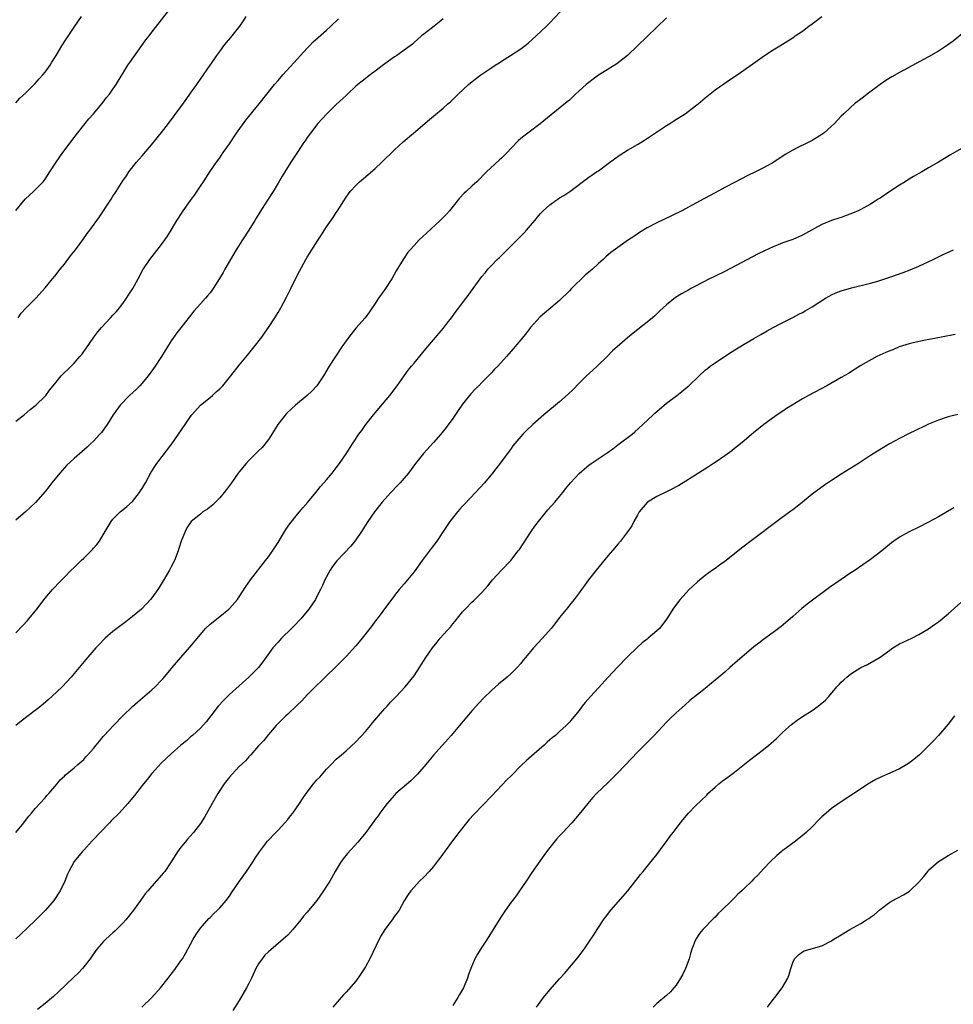
# Model space of a CAD drawing. Units: inches. Extents: x 2631000 to 2634000, y 1437000 to 1440000.
# Drawn here: x 2632498 to 2632690, y 1437180 to 1437382 of the extents above; entities that cross this region are included whole.
import ezdxf

# ---------------------------------------------------------------- set-up
doc = ezdxf.new("R2010")
doc.units = ezdxf.units.IN
doc.header["$MEASUREMENT"] = 0
doc.layers.add('LD26311437_10ft', color=91, linetype='Continuous')

msp = doc.modelspace()

# ---------------------------------------------------------------- linework, layer by layer
at = {"layer": 'LD26311437_10ft'}
for points, elevation in [([(2632497, 1437256.13), (2632498.41, 1437257.59), (2632499.36, 1437258.64), (2632499.67, 1437259), (2632501.29, 1437261), (2632503, 1437263.26), (2632504.56, 1437265), (2632505, 1437265.53), (2632505.72, 1437266.28), (2632507, 1437267.56), (2632508.38, 1437269), (2632509, 1437269.55), (2632510.48, 1437271), (2632511, 1437271.48), (2632512.53, 1437273), (2632512.76, 1437273.24), (2632513, 1437273.55), (2632513.7, 1437274.3), (2632514.2, 1437275), (2632515, 1437276.31), (2632515.99, 1437278.01), (2632516.61, 1437279), (2632517, 1437279.48), (2632518.49, 1437281), (2632519, 1437281.41), (2632519.86, 1437282.14), (2632521, 1437283.16), (2632522.46, 1437285), (2632522.68, 1437285.32), (2632523, 1437285.82), (2632523.67, 1437287), (2632524.84, 1437289.16), (2632525.61, 1437290.39), (2632526.01, 1437291), (2632529.1, 1437295), (2632530.5, 1437297), (2632531.86, 1437299), (2632533, 1437300.64), (2632533.27, 1437301), (2632535.01, 1437302.99), (2632537, 1437304.58), (2632537.49, 1437305), (2632538.27, 1437305.73), (2632539, 1437306.37), (2632539.62, 1437307), (2632541.3, 1437309), (2632543, 1437311.22), (2632544.7, 1437313.3), (2632546.11, 1437315), (2632547.63, 1437317), (2632548.18, 1437317.82), (2632549.02, 1437319), (2632550.34, 1437321), (2632551, 1437322.06), (2632551.56, 1437323), (2632552.75, 1437325.25), (2632553.6, 1437327), (2632554.74, 1437329.26), (2632555.39, 1437330.61), (2632556.7, 1437333), (2632557, 1437333.49), (2632557.94, 1437335), (2632559.23, 1437337), (2632559.94, 1437338.06), (2632561, 1437339.71), (2632562.34, 1437341.66), (2632563, 1437342.68), (2632563.22, 1437343), (2632565, 1437345.81), (2632565.48, 1437346.52), (2632565.83, 1437347), (2632567, 1437348.24), (2632567.78, 1437349), (2632569, 1437349.99), (2632571, 1437351.74), (2632572.34, 1437353), (2632575, 1437355.54), (2632576.8, 1437357.2), (2632578.89, 1437359), (2632582.2, 1437361.8), (2632583, 1437362.5), (2632585, 1437364.15), (2632585.97, 1437365), (2632586.54, 1437365.46), (2632587.55, 1437366.45), (2632588.09, 1437367), (2632590.21, 1437369), (2632591, 1437369.65), (2632592.74, 1437371), (2632595, 1437372.52), (2632595.74, 1437373), (2632596.52, 1437373.48), (2632597, 1437373.82), (2632598.88, 1437375), (2632601, 1437376.38), (2632602.51, 1437377.49), (2632604.17, 1437379), (2632606.27, 1437381), (2632607, 1437381.74), (2632610.09, 1437385)], 11500), ([(2632497, 1437343.09), (2632498.58, 1437345), (2632499, 1437345.45), (2632499.79, 1437346.21), (2632500.66, 1437347), (2632502.62, 1437349), (2632503, 1437349.52), (2632504.01, 1437351), (2632505.28, 1437353), (2632506.68, 1437355), (2632508.18, 1437357), (2632508.55, 1437357.45), (2632509.72, 1437359), (2632511.3, 1437361), (2632512.06, 1437361.94), (2632513, 1437362.99), (2632514.7, 1437365), (2632515, 1437365.37), (2632515.69, 1437366.31), (2632516.27, 1437367), (2632517, 1437368.04), (2632517.64, 1437369), (2632520.09, 1437373), (2632520.45, 1437373.55), (2632521.27, 1437374.73), (2632523.8, 1437378.2), (2632524.42, 1437379), (2632525, 1437379.81), (2632527, 1437382.3), (2632529, 1437384.84)], 11460), ([(2632631, 1437382.73), (2632629, 1437380.85), (2632625, 1437376.97), (2632622.94, 1437375), (2632620.75, 1437373.25), (2632617, 1437370.9), (2632615.92, 1437370.08), (2632615, 1437369.44), (2632614.45, 1437369), (2632613, 1437367.69), (2632612.25, 1437367), (2632611.63, 1437366.37), (2632611, 1437365.82), (2632610.58, 1437365.42), (2632607.23, 1437362.77), (2632605, 1437360.92), (2632602.47, 1437359), (2632601.62, 1437358.38), (2632601, 1437357.86), (2632600.54, 1437357.46), (2632599, 1437355.9), (2632598.17, 1437355), (2632597, 1437353.87), (2632596.54, 1437353.46), (2632593.94, 1437351), (2632593.48, 1437350.52), (2632592.48, 1437349.52), (2632591.91, 1437349), (2632591, 1437348.14), (2632589.72, 1437347), (2632589.36, 1437346.64), (2632588.4, 1437345.6), (2632586.31, 1437343), (2632585.68, 1437342.32), (2632584.38, 1437341), (2632581.57, 1437338.43), (2632580.09, 1437337), (2632579, 1437335.87), (2632578.21, 1437335), (2632577.66, 1437334.34), (2632576.74, 1437333), (2632575.35, 1437330.65), (2632574.4, 1437329), (2632573, 1437326.79), (2632571.72, 1437325), (2632571, 1437323.89), (2632569.82, 1437322.18), (2632568.93, 1437321), (2632567, 1437318.81), (2632565.57, 1437317), (2632565, 1437316.2), (2632564.16, 1437315), (2632562.8, 1437313), (2632561.51, 1437311), (2632560.33, 1437309), (2632558.96, 1437307), (2632558.03, 1437305.97), (2632556.99, 1437305.01), (2632554.62, 1437303), (2632553.76, 1437302.24), (2632552.73, 1437301.27), (2632550.94, 1437299), (2632550.2, 1437297.8), (2632549, 1437295.93), (2632547.7, 1437294.3), (2632547, 1437293.56), (2632546.72, 1437293.28), (2632546.39, 1437293), (2632545, 1437291.57), (2632544.42, 1437291), (2632543, 1437289.26), (2632542.81, 1437289), (2632541.42, 1437287), (2632541, 1437286.45), (2632540.4, 1437285.6), (2632539.92, 1437285), (2632539, 1437283.93), (2632537.56, 1437282.44), (2632536.44, 1437281.56), (2632535.53, 1437281), (2632535, 1437280.55), (2632533.09, 1437279), (2632532.24, 1437277.76), (2632531.84, 1437277), (2632531.01, 1437274.99), (2632530.53, 1437273.47), (2632530.45, 1437273), (2632529.7, 1437271), (2632529, 1437269.73), (2632528.63, 1437269), (2632526.53, 1437265.47), (2632526.21, 1437265), (2632525, 1437263.3), (2632524.76, 1437263), (2632523.93, 1437262.07), (2632522.86, 1437261), (2632521, 1437259.44), (2632519.62, 1437258.38), (2632517.76, 1437257), (2632517, 1437256.39), (2632515.4, 1437255), (2632515.19, 1437254.81), (2632514.2, 1437253.8), (2632513.47, 1437253), (2632511.4, 1437250.6), (2632509, 1437247.74), (2632508.36, 1437247), (2632506.51, 1437245), (2632504.44, 1437243), (2632503.68, 1437242.32), (2632502.14, 1437241), (2632499.56, 1437239), (2632498.08, 1437237.92), (2632496.97, 1437237.03)], 11510), ([(2632497, 1437365.27), (2632497.82, 1437366.18), (2632499, 1437367.25), (2632501, 1437369.22), (2632501.83, 1437370.17), (2632502.57, 1437371), (2632503, 1437371.56), (2632504.07, 1437373), (2632504.4, 1437373.6), (2632505.29, 1437375), (2632506.47, 1437377), (2632507.47, 1437378.53), (2632509.12, 1437381), (2632510.5, 1437383)], 11450), ([(2632585, 1437382.52), (2632584.17, 1437381.82), (2632583.15, 1437381), (2632581, 1437379.36), (2632580.56, 1437379), (2632579, 1437377.64), (2632578.67, 1437377.33), (2632578.23, 1437377), (2632575.48, 1437375), (2632575, 1437374.69), (2632573, 1437373.24), (2632571, 1437371.73), (2632569.96, 1437371), (2632568.29, 1437369.71), (2632567.41, 1437369), (2632567, 1437368.65), (2632565.27, 1437367), (2632565, 1437366.77), (2632563, 1437364.87), (2632561.08, 1437363), (2632560.08, 1437361.92), (2632559.21, 1437361), (2632557.65, 1437359), (2632557, 1437358.07), (2632556.58, 1437357.42), (2632556.27, 1437357), (2632555, 1437355.08), (2632553.65, 1437353), (2632552.39, 1437351), (2632551.86, 1437350.14), (2632551, 1437348.68), (2632549.98, 1437347), (2632548.81, 1437345.19), (2632548.22, 1437344.22), (2632547.27, 1437342.73), (2632546.51, 1437341.49), (2632546.24, 1437341), (2632545, 1437339), (2632543.67, 1437337), (2632542.38, 1437335), (2632541.18, 1437333), (2632540.03, 1437331), (2632539.68, 1437330.32), (2632538.96, 1437329.04), (2632537.66, 1437327), (2632537.38, 1437326.62), (2632537, 1437326.14), (2632536.48, 1437325.52), (2632536.04, 1437325), (2632535, 1437323.86), (2632533.67, 1437322.33), (2632531, 1437318.92), (2632530.15, 1437317.85), (2632529, 1437316.2), (2632528.23, 1437315), (2632527.73, 1437314.27), (2632526.98, 1437313), (2632525.66, 1437311), (2632525, 1437310.07), (2632524.22, 1437309), (2632523, 1437307.54), (2632522.51, 1437307), (2632521.77, 1437306.23), (2632520.43, 1437305), (2632518.48, 1437303), (2632517.05, 1437301), (2632515.8, 1437299), (2632515.48, 1437298.52), (2632514.62, 1437297.38), (2632514.3, 1437297), (2632513, 1437295.6), (2632512.38, 1437295), (2632511.66, 1437294.34), (2632509, 1437292.02), (2632507.45, 1437290.55), (2632507, 1437290.08), (2632506.05, 1437289), (2632504.44, 1437287), (2632503.82, 1437286.18), (2632503, 1437285.18), (2632501.03, 1437282.97), (2632499, 1437280.99), (2632497, 1437279.3)], 11490), ([(2632497, 1437299.66), (2632498.69, 1437301), (2632499.94, 1437302.06), (2632501.11, 1437303), (2632503, 1437304.81), (2632503.17, 1437305), (2632503.95, 1437306.05), (2632505, 1437307.36), (2632506.36, 1437309), (2632507, 1437309.68), (2632507.67, 1437310.33), (2632508.39, 1437311), (2632509, 1437311.65), (2632510.19, 1437313), (2632510.56, 1437313.44), (2632511, 1437314.07), (2632511.4, 1437314.6), (2632513.06, 1437317), (2632513.9, 1437318.1), (2632514.62, 1437319), (2632516.5, 1437321), (2632517, 1437321.52), (2632517.71, 1437322.29), (2632518.31, 1437323), (2632519, 1437323.89), (2632519.8, 1437325), (2632520.25, 1437325.75), (2632521.07, 1437327), (2632522.17, 1437329), (2632523.16, 1437330.84), (2632524.59, 1437333), (2632527, 1437336.08), (2632527.67, 1437337), (2632528.21, 1437337.79), (2632528.97, 1437339), (2632530.18, 1437341), (2632530.51, 1437341.49), (2632531.49, 1437343), (2632533, 1437345.16), (2632533.79, 1437346.21), (2632535, 1437348.05), (2632535.64, 1437349), (2632536.95, 1437351), (2632538.3, 1437353), (2632539, 1437353.94), (2632539.72, 1437355), (2632541, 1437356.81), (2632542.47, 1437359), (2632544.36, 1437361.64), (2632547.11, 1437365), (2632550.29, 1437369), (2632551, 1437369.86), (2632552.01, 1437371), (2632555, 1437374.27), (2632555.63, 1437375), (2632557, 1437376.5), (2632557.48, 1437377), (2632558.23, 1437377.77), (2632559.28, 1437378.72), (2632561, 1437380.21), (2632561.88, 1437381), (2632563.48, 1437382.52)], 11480), ([(2632497.02, 1437215), (2632498.67, 1437217), (2632499, 1437217.44), (2632499.65, 1437218.35), (2632500.22, 1437219), (2632501, 1437219.95), (2632503, 1437222.13), (2632503.4, 1437222.6), (2632503.81, 1437223), (2632505, 1437224.45), (2632505.51, 1437225), (2632506.15, 1437225.85), (2632507, 1437226.61), (2632507.18, 1437226.82), (2632509, 1437228.28), (2632509.77, 1437229), (2632511, 1437230.06), (2632511.43, 1437230.57), (2632511.84, 1437231), (2632513, 1437232.28), (2632513.54, 1437233), (2632514.19, 1437233.81), (2632515, 1437234.73), (2632515.21, 1437235), (2632517.08, 1437237), (2632519, 1437238.99), (2632521, 1437240.95), (2632522.09, 1437241.91), (2632525, 1437244.37), (2632525.7, 1437245), (2632527, 1437246.35), (2632527.31, 1437246.69), (2632529, 1437248.71), (2632529.22, 1437249), (2632530.95, 1437251), (2632532.86, 1437253.14), (2632535, 1437255.8), (2632536.08, 1437257), (2632537, 1437257.89), (2632539, 1437259.46), (2632540.85, 1437261), (2632541, 1437261.15), (2632542.62, 1437263), (2632543, 1437263.52), (2632544.37, 1437265.63), (2632545.33, 1437267), (2632548.44, 1437271), (2632549, 1437271.76), (2632550.32, 1437273.68), (2632551, 1437274.73), (2632552.63, 1437277.37), (2632553.45, 1437278.55), (2632555, 1437280.55), (2632555.41, 1437281), (2632556.13, 1437281.87), (2632557.15, 1437283), (2632558.79, 1437285), (2632559.75, 1437286.25), (2632560.44, 1437287), (2632561, 1437287.63), (2632562.16, 1437289), (2632563, 1437290.05), (2632563.67, 1437291), (2632565, 1437292.96), (2632566.33, 1437295), (2632567.67, 1437297), (2632568.24, 1437297.76), (2632569.11, 1437299), (2632570.67, 1437301), (2632574.03, 1437305), (2632575.55, 1437307), (2632576.96, 1437309.04), (2632577.81, 1437310.19), (2632578.48, 1437311), (2632579, 1437311.6), (2632581.42, 1437314.58), (2632584.17, 1437317.83), (2632585, 1437318.78), (2632585.84, 1437319.84), (2632586.75, 1437321), (2632587.69, 1437322.31), (2632588.24, 1437323), (2632589, 1437324.06), (2632589.72, 1437325), (2632591.19, 1437327), (2632592.62, 1437329), (2632593, 1437329.49), (2632593.7, 1437330.3), (2632594.23, 1437331), (2632595, 1437331.8), (2632596.15, 1437333), (2632596.6, 1437333.4), (2632597, 1437333.82), (2632600.61, 1437337.39), (2632601.6, 1437338.4), (2632602.16, 1437339), (2632603, 1437339.97), (2632603.88, 1437341), (2632605, 1437342.36), (2632605.61, 1437343), (2632607, 1437344.26), (2632608.02, 1437345), (2632608.62, 1437345.38), (2632609, 1437345.65), (2632609.87, 1437346.13), (2632611.07, 1437347), (2632615, 1437349.91), (2632615.63, 1437350.37), (2632616.62, 1437351), (2632617, 1437351.27), (2632619, 1437352.73), (2632620.28, 1437353.72), (2632621.45, 1437354.55), (2632623, 1437355.52), (2632625, 1437356.69), (2632626.44, 1437357.56), (2632631, 1437360.56), (2632631.72, 1437361), (2632632.49, 1437361.51), (2632634.87, 1437363), (2632637, 1437364.59), (2632637.54, 1437365), (2632639, 1437366.27), (2632641, 1437367.88), (2632642.83, 1437369.17), (2632643, 1437369.28), (2632644, 1437370), (2632645.54, 1437371), (2632648.76, 1437373.24), (2632651.21, 1437375), (2632653, 1437376.17), (2632654.35, 1437377), (2632656.01, 1437377.99), (2632657.21, 1437378.79), (2632657.5, 1437379), (2632659, 1437380.01), (2632660.32, 1437381), (2632661, 1437381.48), (2632662.98, 1437383)], 11520), ([(2632497.47, 1437321), (2632498.09, 1437321.91), (2632499.04, 1437322.96), (2632501.1, 1437325), (2632503, 1437327.12), (2632504.52, 1437329), (2632505, 1437329.54), (2632506.14, 1437331), (2632507, 1437332.05), (2632508.27, 1437333.73), (2632509.29, 1437335), (2632510.79, 1437337), (2632511.7, 1437338.3), (2632512.23, 1437339), (2632514.23, 1437341.77), (2632516.36, 1437345), (2632516.62, 1437345.38), (2632517, 1437346.02), (2632517.4, 1437346.6), (2632517.63, 1437347), (2632519, 1437349.16), (2632519.76, 1437350.24), (2632520.26, 1437351), (2632521.85, 1437353), (2632522.37, 1437353.63), (2632523, 1437354.32), (2632525.25, 1437357), (2632526.38, 1437358.38), (2632527, 1437359.15), (2632528.43, 1437361), (2632531, 1437364.43), (2632532.06, 1437365.94), (2632533, 1437367.21), (2632534.25, 1437369), (2632534.55, 1437369.45), (2632535, 1437370.08), (2632537, 1437372.99), (2632537.83, 1437374.17), (2632538.4, 1437375), (2632539, 1437375.83), (2632539.86, 1437377), (2632540.37, 1437377.63), (2632541.28, 1437378.72), (2632543.1, 1437381), (2632543.89, 1437382.11), (2632544.46, 1437383)], 11470), ([(2632693.83, 1437381), (2632690.04, 1437377.96), (2632688.88, 1437377.12), (2632687, 1437375.91), (2632685, 1437374.73), (2632679, 1437371.47), (2632677.44, 1437370.56), (2632676.19, 1437369.81), (2632675.03, 1437369), (2632672.34, 1437367), (2632671.59, 1437366.41), (2632669.76, 1437365), (2632669, 1437364.36), (2632667.52, 1437363), (2632667, 1437362.48), (2632665.62, 1437361), (2632665, 1437360.42), (2632663.4, 1437359), (2632663, 1437358.73), (2632661, 1437357.49), (2632660.06, 1437357), (2632657.95, 1437355.95), (2632657, 1437355.5), (2632655.42, 1437354.58), (2632653.13, 1437353), (2632651, 1437351.82), (2632649.36, 1437351), (2632647.74, 1437350.26), (2632645, 1437348.86), (2632643, 1437347.79), (2632641, 1437346.69), (2632639.88, 1437346.12), (2632639, 1437345.63), (2632638.57, 1437345.43), (2632634.15, 1437343), (2632632.05, 1437341.95), (2632629, 1437340.54), (2632627, 1437339.47), (2632625.47, 1437338.53), (2632624.26, 1437337.74), (2632623.19, 1437337), (2632621, 1437335.47), (2632619.57, 1437334.43), (2632618.48, 1437333.51), (2632617.95, 1437333), (2632617, 1437332.17), (2632615.73, 1437331), (2632614.28, 1437329.72), (2632611.46, 1437327), (2632611, 1437326.51), (2632609, 1437324.57), (2632605, 1437321.14), (2632603, 1437318.97), (2632602.14, 1437317.86), (2632601, 1437316.47), (2632599, 1437314.08), (2632598.05, 1437313), (2632596.24, 1437311), (2632595.61, 1437310.39), (2632595, 1437309.69), (2632594.33, 1437309), (2632593, 1437307.67), (2632592.35, 1437307), (2632591.65, 1437306.35), (2632590.71, 1437305.3), (2632589, 1437303.17), (2632588.12, 1437301.88), (2632587, 1437300.21), (2632585.63, 1437298.37), (2632584.51, 1437297), (2632583, 1437295.28), (2632580.94, 1437293.06), (2632579.3, 1437291), (2632577.84, 1437289), (2632577, 1437287.96), (2632576.16, 1437287), (2632575.58, 1437286.42), (2632574.23, 1437285), (2632573, 1437283.65), (2632572.44, 1437283), (2632570.89, 1437281), (2632569.51, 1437279), (2632568.21, 1437277), (2632567, 1437275.24), (2632566.82, 1437275), (2632566.02, 1437273.98), (2632563.09, 1437270.91), (2632562.22, 1437269.78), (2632561.71, 1437269), (2632560.63, 1437267), (2632560.13, 1437265.87), (2632559.71, 1437265), (2632559, 1437263.56), (2632558.69, 1437263), (2632557.37, 1437261), (2632555.69, 1437259), (2632554.36, 1437257.64), (2632553.78, 1437257), (2632551.73, 1437255), (2632551, 1437254.21), (2632549.93, 1437253), (2632547.85, 1437250.15), (2632546.94, 1437249), (2632544.98, 1437247), (2632543, 1437245.23), (2632541, 1437243.39), (2632540.58, 1437243), (2632539.79, 1437242.21), (2632538.68, 1437241), (2632537.13, 1437239), (2632536.22, 1437237.78), (2632535, 1437236.5), (2632533.39, 1437235), (2632533, 1437234.67), (2632532.12, 1437233.88), (2632531, 1437232.95), (2632529, 1437231.22), (2632527, 1437229.33), (2632525, 1437227.12), (2632524.07, 1437225.93), (2632523.27, 1437225), (2632523, 1437224.67), (2632521.4, 1437222.6), (2632521, 1437222.13), (2632520.07, 1437221), (2632518.24, 1437219), (2632516.63, 1437217.37), (2632516.29, 1437217), (2632514.35, 1437215), (2632513, 1437213.55), (2632512.72, 1437213.28), (2632511, 1437211.34), (2632510.64, 1437211), (2632509.02, 1437209), (2632507.9, 1437207), (2632507.61, 1437206.39), (2632507.07, 1437205), (2632506.14, 1437203), (2632504.84, 1437201), (2632503.13, 1437199), (2632501, 1437196.87), (2632497.98, 1437194.02), (2632497, 1437193.13)], 11530), ([(2632695, 1437357.72), (2632689.48, 1437354.52), (2632688.23, 1437353.77), (2632687.01, 1437353), (2632685, 1437351.84), (2632683.6, 1437351), (2632681.91, 1437350.09), (2632680.66, 1437349.34), (2632680.13, 1437349), (2632679, 1437348.31), (2632677, 1437346.96), (2632675, 1437345.64), (2632674.6, 1437345.4), (2632674, 1437345), (2632673, 1437344.4), (2632671, 1437343.27), (2632670.45, 1437343), (2632669, 1437342.36), (2632667.99, 1437342.01), (2632667, 1437341.65), (2632666.5, 1437341.5), (2632665, 1437340.99), (2632663, 1437340.21), (2632660.9, 1437339), (2632659.65, 1437338.35), (2632659, 1437337.99), (2632657, 1437337.12), (2632655, 1437336.42), (2632654, 1437336), (2632653, 1437335.62), (2632651.21, 1437334.79), (2632649.88, 1437334.12), (2632643, 1437330.53), (2632641, 1437329.53), (2632639.89, 1437329), (2632637, 1437327.51), (2632636.04, 1437327), (2632635.37, 1437326.63), (2632635, 1437326.4), (2632634.09, 1437325.91), (2632632.87, 1437325.13), (2632631, 1437323.66), (2632630.31, 1437323), (2632629.62, 1437322.38), (2632628.6, 1437321.41), (2632628.14, 1437321), (2632627, 1437320.07), (2632624.16, 1437317.84), (2632623, 1437316.87), (2632620.87, 1437315), (2632619.86, 1437314.14), (2632618.76, 1437313), (2632616.7, 1437311), (2632615.8, 1437310.2), (2632614.55, 1437309), (2632613, 1437307.49), (2632611.77, 1437306.23), (2632610.75, 1437305.25), (2632609, 1437303.7), (2632605.77, 1437301), (2632603.47, 1437299), (2632602.2, 1437297.8), (2632601.43, 1437297), (2632601, 1437296.53), (2632599.38, 1437294.62), (2632599, 1437294.09), (2632597, 1437291.4), (2632595.17, 1437289), (2632593.52, 1437287), (2632591.67, 1437285), (2632589.38, 1437282.62), (2632589, 1437282.17), (2632588.44, 1437281.56), (2632587.95, 1437281), (2632586.4, 1437279), (2632585.82, 1437278.18), (2632585, 1437276.99), (2632583.68, 1437275), (2632582.55, 1437273.45), (2632580.69, 1437271), (2632579, 1437268.65), (2632577.69, 1437267), (2632577, 1437266.23), (2632575.96, 1437265), (2632575, 1437263.83), (2632572.58, 1437260.58), (2632571.39, 1437259), (2632571, 1437258.52), (2632570.35, 1437257.65), (2632569.93, 1437257), (2632568.35, 1437255), (2632567.73, 1437254.27), (2632567, 1437253.43), (2632565, 1437251.22), (2632563, 1437249.21), (2632562.76, 1437249), (2632561, 1437247.24), (2632559.86, 1437246.14), (2632559, 1437245.35), (2632557, 1437243.35), (2632555.88, 1437242.12), (2632554.87, 1437241.13), (2632553, 1437239.35), (2632552.58, 1437239), (2632551.8, 1437238.2), (2632551, 1437237.42), (2632550.59, 1437237), (2632549, 1437235.17), (2632548.04, 1437233.96), (2632547, 1437232.84), (2632545.4, 1437231), (2632545.21, 1437230.79), (2632545, 1437230.6), (2632544.27, 1437229.73), (2632543, 1437228.58), (2632541.53, 1437227), (2632541, 1437226.4), (2632539.93, 1437225), (2632538.58, 1437223), (2632537.4, 1437221), (2632535.82, 1437218.18), (2632535, 1437216.88), (2632533.58, 1437215), (2632533, 1437214.29), (2632532.38, 1437213.62), (2632531.84, 1437213), (2632531, 1437211.95), (2632530.27, 1437211), (2632529, 1437208.93), (2632527.69, 1437207), (2632527.36, 1437206.64), (2632527, 1437206.2), (2632525, 1437203.97), (2632524.2, 1437203), (2632523.65, 1437202.35), (2632522.7, 1437201), (2632521.22, 1437199), (2632519.62, 1437197), (2632519, 1437196.31), (2632517.71, 1437195), (2632517.35, 1437194.65), (2632517, 1437194.36), (2632516.29, 1437193.71), (2632515.55, 1437193), (2632515, 1437192.46), (2632513.7, 1437191), (2632513, 1437190.01), (2632512.27, 1437189), (2632511, 1437187.35), (2632510.71, 1437187), (2632509.88, 1437186.12), (2632508.88, 1437185.12), (2632505.79, 1437182.21), (2632504.74, 1437181.26), (2632503, 1437179.76), (2632501.48, 1437178.52)], 11540), ([(2632522.91, 1437179), (2632525, 1437181.01), (2632526.77, 1437183), (2632528.38, 1437185), (2632529, 1437185.8), (2632529.5, 1437186.5), (2632529.9, 1437187), (2632531, 1437188.56), (2632531.29, 1437189), (2632531.92, 1437190.08), (2632533, 1437192.02), (2632533.53, 1437193), (2632534.08, 1437193.92), (2632534.79, 1437195), (2632535, 1437195.28), (2632536.73, 1437197.27), (2632537, 1437197.51), (2632537.73, 1437198.27), (2632538.55, 1437199), (2632539, 1437199.47), (2632540.33, 1437201), (2632541, 1437201.91), (2632541.41, 1437202.59), (2632543.08, 1437205), (2632544.53, 1437207), (2632545.87, 1437209), (2632546.3, 1437209.7), (2632547.15, 1437211), (2632548.82, 1437213.18), (2632550.53, 1437215), (2632551, 1437215.48), (2632552.41, 1437217), (2632553, 1437217.68), (2632553.58, 1437218.42), (2632554.05, 1437219), (2632555.44, 1437221), (2632556.05, 1437221.95), (2632556.77, 1437223), (2632558.32, 1437225), (2632559, 1437225.81), (2632559.58, 1437226.42), (2632561, 1437228.06), (2632561.91, 1437229), (2632563, 1437230.07), (2632564.04, 1437231), (2632565, 1437231.79), (2632567, 1437233.64), (2632569, 1437235.81), (2632570.02, 1437237), (2632570.45, 1437237.55), (2632571.37, 1437238.63), (2632571.71, 1437239), (2632573, 1437240.53), (2632573.44, 1437241), (2632574.16, 1437241.84), (2632575.31, 1437243), (2632577.19, 1437245), (2632579, 1437247.27), (2632580.14, 1437249), (2632580.49, 1437249.51), (2632581.42, 1437251), (2632582.79, 1437253), (2632583.78, 1437254.22), (2632584.42, 1437255), (2632586.58, 1437257.42), (2632587, 1437257.94), (2632587.5, 1437258.5), (2632589, 1437260.41), (2632589.55, 1437261), (2632591, 1437262.48), (2632591.27, 1437262.73), (2632593, 1437264.4), (2632593.52, 1437265), (2632594.23, 1437265.77), (2632595.18, 1437267), (2632596.99, 1437269.01), (2632598.91, 1437271), (2632600.47, 1437273), (2632600.7, 1437273.3), (2632603.15, 1437277), (2632603.92, 1437278.08), (2632604.61, 1437279), (2632606.58, 1437281.42), (2632608, 1437283), (2632609, 1437284.21), (2632609.63, 1437285), (2632610.22, 1437285.78), (2632611.21, 1437287), (2632613, 1437288.94), (2632614.12, 1437289.88), (2632615, 1437290.6), (2632615.52, 1437291), (2632618.8, 1437293.2), (2632619.98, 1437294.02), (2632621, 1437294.82), (2632623.9, 1437297), (2632624.5, 1437297.5), (2632626.14, 1437299), (2632628.26, 1437301), (2632628.63, 1437301.37), (2632629, 1437301.66), (2632631, 1437303.37), (2632633.15, 1437305), (2632634.17, 1437305.83), (2632635, 1437306.48), (2632635.63, 1437307), (2632637.72, 1437309), (2632639, 1437310.19), (2632639.43, 1437310.57), (2632639.99, 1437311), (2632641, 1437311.72), (2632644.2, 1437313.8), (2632647, 1437315.55), (2632649, 1437316.74), (2632650.43, 1437317.57), (2632651.71, 1437318.29), (2632653, 1437319), (2632655, 1437320.04), (2632657, 1437321.04), (2632658.28, 1437321.72), (2632659, 1437322.09), (2632659.59, 1437322.41), (2632661, 1437323.22), (2632663.73, 1437325), (2632664.54, 1437325.46), (2632665, 1437325.7), (2632665.91, 1437326.09), (2632667, 1437326.51), (2632669.13, 1437327.13), (2632673, 1437328.09), (2632674.53, 1437328.53), (2632677, 1437329.32), (2632679.73, 1437330.27), (2632681.17, 1437330.83), (2632683, 1437331.63), (2632685.96, 1437333), (2632687, 1437333.53), (2632687.99, 1437334.01), (2632689.35, 1437334.65), (2632690.14, 1437335)], 11550), ([(2632690.48, 1437317.52), (2632687.63, 1437317), (2632684.34, 1437316.34), (2632681.81, 1437315.81), (2632681, 1437315.61), (2632678.92, 1437315), (2632677.59, 1437314.41), (2632677, 1437314.18), (2632676.2, 1437313.8), (2632674.36, 1437313), (2632671, 1437311.13), (2632668.48, 1437309.52), (2632667, 1437308.65), (2632664.01, 1437307), (2632660.28, 1437305), (2632659, 1437304.29), (2632656.86, 1437303), (2632655.73, 1437302.27), (2632655, 1437301.77), (2632653.81, 1437301), (2632651.05, 1437299), (2632649.92, 1437298.08), (2632649, 1437297.35), (2632647, 1437295.66), (2632646.24, 1437295), (2632645, 1437294.05), (2632644.43, 1437293.57), (2632643, 1437292.56), (2632641, 1437291.2), (2632640.68, 1437291), (2632639.68, 1437290.32), (2632637.59, 1437289), (2632635, 1437287.33), (2632633.57, 1437286.43), (2632633, 1437286.14), (2632632.27, 1437285.73), (2632631, 1437285.17), (2632629, 1437284.17), (2632627.1, 1437283), (2632627, 1437282.92), (2632625.36, 1437281), (2632625, 1437280.37), (2632624.25, 1437279), (2632623.88, 1437278.12), (2632623, 1437276.9), (2632621.53, 1437275), (2632621, 1437274.39), (2632620.38, 1437273.62), (2632619, 1437272), (2632616.54, 1437269), (2632614.97, 1437267), (2632614.14, 1437265.86), (2632613.47, 1437265), (2632613, 1437264.34), (2632611.96, 1437263), (2632611, 1437261.82), (2632610.66, 1437261.34), (2632609, 1437259.25), (2632608.04, 1437257.96), (2632607.24, 1437257), (2632605.47, 1437255), (2632603.62, 1437253), (2632603, 1437252.28), (2632601.95, 1437251), (2632601.51, 1437250.49), (2632601, 1437249.81), (2632600.28, 1437249), (2632599, 1437247.73), (2632598.17, 1437247), (2632596.43, 1437245.57), (2632595, 1437244.31), (2632593.31, 1437242.69), (2632592.35, 1437241.65), (2632591, 1437240.11), (2632588.4, 1437237), (2632586.66, 1437235), (2632583.05, 1437230.95), (2632581.44, 1437229), (2632579.7, 1437227), (2632579.36, 1437226.64), (2632578.34, 1437225.66), (2632575.29, 1437223), (2632575, 1437222.71), (2632573.49, 1437221), (2632573, 1437220.38), (2632571.99, 1437219), (2632571.59, 1437218.41), (2632571, 1437217.64), (2632570.74, 1437217.26), (2632570.54, 1437217), (2632569.05, 1437215), (2632568.15, 1437213.85), (2632567.43, 1437213), (2632565.32, 1437210.68), (2632564.41, 1437209.59), (2632563.98, 1437209), (2632562.76, 1437207), (2632561.66, 1437205), (2632561, 1437203.94), (2632560.39, 1437203), (2632558.96, 1437201), (2632557, 1437198.59), (2632556.24, 1437197.76), (2632555.68, 1437197), (2632554.05, 1437195), (2632553, 1437193.86), (2632552.53, 1437193.47), (2632552.08, 1437193), (2632549, 1437190.43), (2632548.26, 1437189.74), (2632547.71, 1437189), (2632547, 1437187.98), (2632546.44, 1437187), (2632545.52, 1437185), (2632545, 1437183.92), (2632544.51, 1437183), (2632543, 1437180.43), (2632541.67, 1437178.33)], 11560), ([(2632691, 1437301.08), (2632689, 1437300.56), (2632687, 1437299.92), (2632685, 1437299.09), (2632683.6, 1437298.4), (2632683, 1437298.13), (2632682.26, 1437297.74), (2632681, 1437297.16), (2632679, 1437296.13), (2632676.92, 1437295), (2632674.48, 1437293.52), (2632673, 1437292.59), (2632670.56, 1437291), (2632667, 1437288.79), (2632665, 1437287.49), (2632663.52, 1437286.48), (2632661, 1437284.63), (2632659, 1437283.01), (2632657.9, 1437282.1), (2632657, 1437281.44), (2632656.44, 1437281), (2632653.73, 1437279), (2632649, 1437275.45), (2632646.47, 1437273.53), (2632645, 1437272.36), (2632643, 1437270.82), (2632641.93, 1437270.07), (2632641, 1437269.34), (2632640.51, 1437269), (2632639, 1437267.89), (2632637.39, 1437266.61), (2632636.34, 1437265.66), (2632635.67, 1437265), (2632635, 1437264.31), (2632633.85, 1437263), (2632633.47, 1437262.53), (2632632.33, 1437261), (2632631.05, 1437259), (2632629.55, 1437257), (2632629, 1437256.5), (2632627.25, 1437255), (2632627, 1437254.82), (2632625.98, 1437254.02), (2632625, 1437253.13), (2632623, 1437251.15), (2632620.94, 1437249.06), (2632619.01, 1437247), (2632617, 1437244.77), (2632615.37, 1437243), (2632614.26, 1437241.74), (2632613.66, 1437241), (2632613, 1437240.13), (2632611.6, 1437238.4), (2632611, 1437237.69), (2632610.34, 1437237), (2632609, 1437235.77), (2632608.11, 1437235), (2632607.49, 1437234.51), (2632607, 1437234.06), (2632606.41, 1437233.59), (2632605.79, 1437233), (2632602.16, 1437229.84), (2632601, 1437228.74), (2632599, 1437226.68), (2632598.15, 1437225.85), (2632595, 1437222.53), (2632591.3, 1437218.7), (2632590.36, 1437217.64), (2632589.82, 1437217), (2632588.22, 1437215), (2632586.72, 1437213), (2632584.32, 1437209.68), (2632583.77, 1437209), (2632583, 1437207.97), (2632582.09, 1437207), (2632581, 1437205.79), (2632580.15, 1437205), (2632579, 1437203.77), (2632578.37, 1437203), (2632577.77, 1437202.23), (2632577, 1437200.91), (2632575.93, 1437199), (2632575.55, 1437198.45), (2632575, 1437197.74), (2632574.5, 1437197), (2632573, 1437195.02), (2632572.24, 1437193.76), (2632571.84, 1437193), (2632569.89, 1437189), (2632569, 1437187.36), (2632568.07, 1437185.93), (2632567, 1437184.41), (2632565, 1437182.13), (2632564.45, 1437181.55), (2632563.97, 1437181), (2632562.25, 1437179)], 11570), ([(2632690.18, 1437281.82), (2632688.88, 1437281.12), (2632687, 1437280.02), (2632685, 1437278.91), (2632683, 1437277.9), (2632681, 1437276.92), (2632679, 1437275.79), (2632677.82, 1437275), (2632677.35, 1437274.65), (2632675.39, 1437273), (2632673, 1437271.19), (2632669.83, 1437269), (2632669, 1437268.46), (2632667, 1437267.12), (2632664.58, 1437265.42), (2632659.98, 1437262.02), (2632658.89, 1437261.11), (2632657, 1437259.47), (2632656.49, 1437259), (2632654.6, 1437257.4), (2632653, 1437256.19), (2632651, 1437254.76), (2632650.02, 1437253.98), (2632649, 1437253.21), (2632647, 1437251.53), (2632645.66, 1437250.34), (2632644.08, 1437249), (2632643, 1437248.04), (2632641.77, 1437247), (2632641, 1437246.33), (2632640.26, 1437245.74), (2632639, 1437244.67), (2632635.83, 1437242.17), (2632634.77, 1437241.23), (2632633, 1437239.65), (2632631.64, 1437238.36), (2632631, 1437237.71), (2632628.48, 1437235), (2632625, 1437231.54), (2632623.78, 1437230.22), (2632621, 1437227.28), (2632619, 1437225.3), (2632616.58, 1437223), (2632615.81, 1437222.19), (2632614.77, 1437221), (2632613, 1437218.75), (2632611.51, 1437217), (2632609.64, 1437215), (2632609.32, 1437214.68), (2632609, 1437214.31), (2632608.36, 1437213.64), (2632607, 1437211.93), (2632606.28, 1437211), (2632605.74, 1437210.26), (2632603.24, 1437206.76), (2632602.1, 1437205), (2632600.76, 1437203), (2632600.02, 1437201.98), (2632599, 1437200.62), (2632597.86, 1437199), (2632597, 1437197.74), (2632596.52, 1437197), (2632594.06, 1437193), (2632593, 1437191.36), (2632592.06, 1437189.94), (2632591.52, 1437189), (2632590.7, 1437187), (2632590.24, 1437185.76), (2632590, 1437185), (2632589.17, 1437183), (2632589, 1437182.64), (2632588.39, 1437181.61), (2632588.06, 1437181), (2632587, 1437179.39)], 11580), ([(2632604.26, 1437179), (2632605, 1437180.08), (2632605.7, 1437181), (2632607, 1437182.58), (2632609, 1437184.89), (2632610.01, 1437185.99), (2632612.55, 1437189), (2632613, 1437189.62), (2632614.06, 1437191), (2632615, 1437192.42), (2632616.07, 1437193.93), (2632616.7, 1437195), (2632618.03, 1437197), (2632618.46, 1437197.54), (2632619.57, 1437199), (2632622.11, 1437201.89), (2632623.04, 1437203), (2632625.65, 1437206.35), (2632626.21, 1437207), (2632627.84, 1437209), (2632629, 1437210.5), (2632630.55, 1437212.55), (2632631, 1437213.16), (2632631.76, 1437214.24), (2632632.36, 1437215), (2632633.88, 1437217), (2632634.37, 1437217.63), (2632635.57, 1437219), (2632637, 1437220.46), (2632639.29, 1437222.71), (2632639.55, 1437223), (2632641, 1437224.35), (2632641.76, 1437225), (2632642.46, 1437225.54), (2632643.63, 1437226.37), (2632645, 1437227.4), (2632648.12, 1437229.88), (2632651, 1437232.11), (2632652.1, 1437233), (2632652.59, 1437233.41), (2632653.65, 1437234.35), (2632655, 1437235.63), (2632656.76, 1437237.24), (2632657, 1437237.43), (2632657.89, 1437238.11), (2632659, 1437238.89), (2632661, 1437240.15), (2632662.23, 1437241), (2632662.67, 1437241.33), (2632663.74, 1437242.26), (2632664.46, 1437243), (2632666.12, 1437245), (2632666.54, 1437245.46), (2632667, 1437245.93), (2632667.54, 1437246.46), (2632668.12, 1437247), (2632669, 1437247.69), (2632671, 1437248.95), (2632672.4, 1437249.6), (2632673.68, 1437250.32), (2632675, 1437251.13), (2632677, 1437252.56), (2632677.64, 1437253), (2632679, 1437253.82), (2632679.78, 1437254.22), (2632681.51, 1437255), (2632683, 1437255.74), (2632685, 1437256.94), (2632686.18, 1437257.82), (2632687, 1437258.39), (2632687.81, 1437259), (2632689, 1437260.01), (2632691.62, 1437262.38)], 11590), ([(2632690.34, 1437239), (2632689, 1437237.27), (2632687.06, 1437235), (2632686.04, 1437233.96), (2632685, 1437232.82), (2632683.14, 1437231), (2632681.97, 1437230.03), (2632680.82, 1437229.18), (2632680.52, 1437229), (2632679, 1437228.13), (2632677, 1437227.19), (2632675.45, 1437226.55), (2632674.09, 1437225.91), (2632672.85, 1437225.15), (2632669.61, 1437223), (2632667, 1437221.33), (2632665, 1437219.91), (2632663.86, 1437219), (2632663, 1437218.21), (2632662.39, 1437217.61), (2632661, 1437216.18), (2632659.79, 1437215), (2632659.38, 1437214.62), (2632658.27, 1437213.73), (2632657.33, 1437213), (2632655, 1437211.29), (2632654.61, 1437211), (2632653.73, 1437210.27), (2632652.41, 1437209), (2632651, 1437207.52), (2632649.8, 1437206.2), (2632649, 1437205.46), (2632648.57, 1437205), (2632647, 1437203.48), (2632646.54, 1437203), (2632645.73, 1437202.27), (2632645, 1437201.52), (2632644.73, 1437201.27), (2632644.49, 1437201), (2632642.42, 1437199), (2632641.67, 1437198.33), (2632641, 1437197.59), (2632640.68, 1437197.32), (2632638.48, 1437195), (2632637.8, 1437194.2), (2632637.05, 1437193), (2632637, 1437192.89), (2632636.25, 1437191), (2632635.95, 1437190.05), (2632635.64, 1437189), (2632634.94, 1437187), (2632634.29, 1437185.71), (2632633.91, 1437185), (2632633, 1437183.57), (2632632.52, 1437183), (2632631.8, 1437182.2), (2632631, 1437181.42), (2632629, 1437179.77), (2632628.26, 1437179)], 11600), ([(2632651.78, 1437179), (2632653, 1437180.64), (2632653.3, 1437181), (2632654.84, 1437183), (2632655.97, 1437185), (2632656.26, 1437185.74), (2632656.6, 1437187), (2632657, 1437188.24), (2632657.39, 1437189), (2632658.2, 1437189.8), (2632659, 1437190.45), (2632659.39, 1437190.61), (2632663, 1437191.65), (2632665, 1437192.7), (2632665.46, 1437193), (2632667, 1437193.92), (2632668.76, 1437195), (2632671, 1437196.24), (2632672.18, 1437197), (2632672.69, 1437197.31), (2632673, 1437197.55), (2632673.86, 1437198.14), (2632675, 1437199.14), (2632677, 1437200.65), (2632677.59, 1437201), (2632678.5, 1437201.5), (2632679.83, 1437202.17), (2632681.07, 1437202.93), (2632683, 1437204.74), (2632684.03, 1437205.97), (2632684.8, 1437207), (2632685, 1437207.22), (2632687, 1437209.06), (2632688.23, 1437209.77), (2632689, 1437210.28), (2632691, 1437211.33)], 11610)]:
    msp.add_lwpolyline(points, dxfattribs=dict(at, elevation=elevation))

doc.saveas('drawing.dxf')
